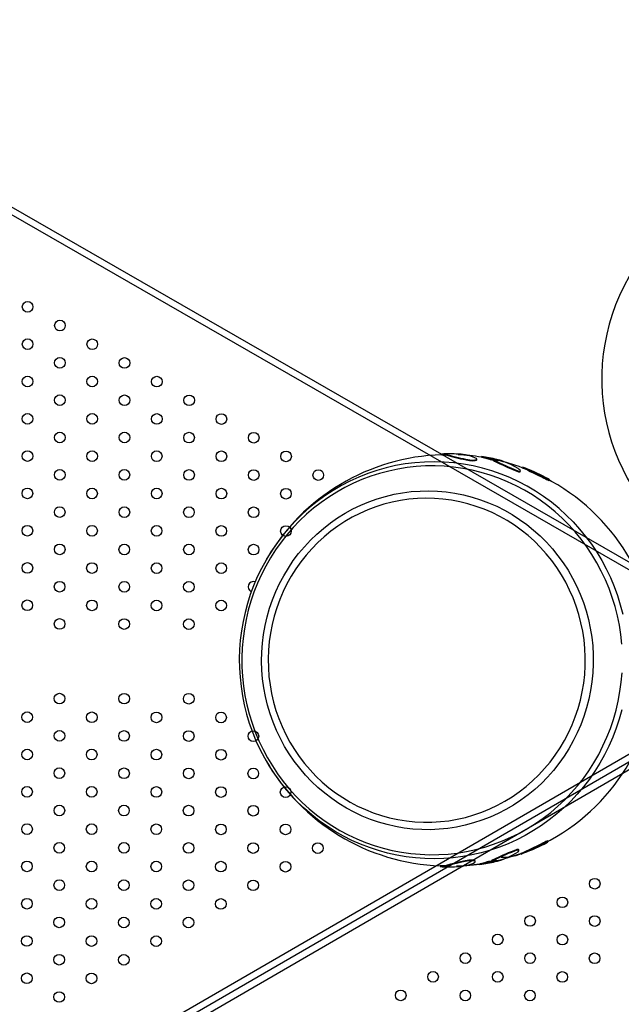
# Model space of a CAD drawing. Units: millimetres. Extents: x 56330.2 to 56341.5, y 33228.8 to 33242.3.
# Drawn here: x 56336.8 to 56337.3, y 33236.8 to 33237.5 of the extents above; entities that cross this region are included whole.
import ezdxf

# ---------------------------------------------------------------- set-up
doc = ezdxf.new("R2010")
doc.units = ezdxf.units.MM

msp = doc.modelspace()

# ---------------------------------------------------------------- linework, layer by layer
at = {"color": 7, "linetype": 'Continuous', "lineweight": 25}
for p, q in [((56336.4817, 33237.55057), (56337.35803, 33237.04626)), ((56336.47906, 33237.54632), (56337.34608, 33237.04737)), ((56337.35812, 33236.98234), (56336.47361, 33236.47002)), ((56337.33563, 33236.9751), (56336.47093, 33236.47425)), ((56336.47595, 33236.46559), (56337.3608, 33236.97812))]:
    msp.add_line(p, q, dxfattribs=at)
at = {"color": 7, "linetype": 'Continuous', "lineweight": 25, "flags": 128}
for points in [[(56337.14308, 33237.17022), (56337.14592, 33237.17014), (56337.14884, 33237.16951), (56337.15043, 33237.16901), (56337.15244, 33237.16839), (56337.15536, 33237.16765), (56337.15715, 33237.16723), (56337.15915, 33237.16679), (56337.16081, 33237.16645), (56337.16266, 33237.16611), (56337.16401, 33237.1659), (56337.16535, 33237.16576), (56337.16651, 33237.16572), (56337.16741, 33237.16576), (56337.16812, 33237.16584), (56337.16904, 33237.16609), (56337.16933, 33237.16643), (56337.16908, 33237.16683), (56337.16844, 33237.16725), (56337.16602, 33237.16825), (56337.16344, 33237.16905), (56337.16076, 33237.16965), (56337.15757, 33237.17004), (56337.15605, 33237.17015), (56337.15528, 33237.17018)], [(56337.1431, 33237.16972), (56337.14593, 33237.16964), (56337.14883, 33237.16901), (56337.15041, 33237.16851), (56337.15241, 33237.16789), (56337.15533, 33237.16715), (56337.15711, 33237.16674), (56337.1591, 33237.1663), (56337.16135, 33237.16584), (56337.1626, 33237.16562), (56337.16394, 33237.16541), (56337.16529, 33237.16527), (56337.16644, 33237.16523), (56337.16734, 33237.16527), (56337.16804, 33237.16535), (56337.16897, 33237.1656), (56337.16922, 33237.1659)], [(56337.16926, 33237.1659), (56337.16929, 33237.16614), (56337.16933, 33237.16638)], [(56337.17272, 33237.16794), (56337.17285, 33237.16792), (56337.17414, 33237.16764), (56337.17606, 33237.16713), (56337.17688, 33237.1669), (56337.17776, 33237.16664), (56337.17873, 33237.16635), (56337.17923, 33237.16622), (56337.17939, 33237.16618), (56337.17955, 33237.16615), (56337.17971, 33237.16612), (56337.17985, 33237.16609), (56337.18031, 33237.16603), (56337.1807, 33237.16598), (56337.18155, 33237.16586), (56337.18258, 33237.16567), (56337.18319, 33237.16555), (56337.18351, 33237.16547), (56337.18383, 33237.1654), (56337.18412, 33237.16532), (56337.18436, 33237.16525), (56337.18473, 33237.16512), (56337.18512, 33237.16494), (56337.1851, 33237.16491)], [(56337.1728, 33237.16843), (56337.17293, 33237.16841), (56337.17423, 33237.16813), (56337.17615, 33237.16762), (56337.17698, 33237.16739), (56337.17785, 33237.16713), (56337.17883, 33237.16684), (56337.17934, 33237.16671), (56337.17949, 33237.16667), (56337.17965, 33237.16664), (56337.17981, 33237.16661), (56337.17996, 33237.16658), (56337.18042, 33237.16652), (56337.18081, 33237.16647), (56337.18166, 33237.16634), (56337.18269, 33237.16616), (56337.1833, 33237.16603), (56337.18362, 33237.16596), (56337.18394, 33237.16588), (56337.18423, 33237.1658), (56337.18448, 33237.16573), (56337.18485, 33237.16561), (56337.18524, 33237.16543), (56337.18519, 33237.16534), (56337.18494, 33237.16536), (56337.18456, 33237.16541), (56337.18357, 33237.16558), (56337.18279, 33237.16572), (56337.18211, 33237.16581), (56337.18195, 33237.16582), (56337.18186, 33237.16581), (56337.18184, 33237.16576), (56337.18197, 33237.16567), (56337.18244, 33237.16544), (56337.18369, 33237.16491), (56337.1863, 33237.16372), (56337.18919, 33237.16234), (56337.19085, 33237.16156), (56337.19272, 33237.1607), (56337.19481, 33237.15978), (56337.19711, 33237.15881), (56337.19831, 33237.15831), (56337.19956, 33237.15783), (56337.20019, 33237.15761), (56337.20078, 33237.15743), (56337.20125, 33237.15734), (56337.20157, 33237.15732), (56337.2019, 33237.15742), (56337.20197, 33237.15762), (56337.20173, 33237.15815), (56337.20114, 33237.15876), (56337.20025, 33237.15944), (56337.19771, 33237.1609), (56337.19492, 33237.16229), (56337.19233, 33237.16348), (56337.18756, 33237.1653), (56337.18442, 33237.1661)], [(56337.18182, 33237.16578), (56337.18177, 33237.16554), (56337.18171, 33237.1653)], [(56337.18174, 33237.16529), (56337.18173, 33237.16527), (56337.18186, 33237.16518), (56337.18233, 33237.16496), (56337.18357, 33237.16442), (56337.18617, 33237.16324), (56337.18905, 33237.16186), (56337.1907, 33237.16108), (56337.19257, 33237.16023), (56337.19465, 33237.15931), (56337.19694, 33237.15834), (56337.19815, 33237.15785), (56337.19939, 33237.15737), (56337.20002, 33237.15714), (56337.2006, 33237.15697), (56337.20107, 33237.15688), (56337.20139, 33237.15686), (56337.20172, 33237.15696), (56337.20176, 33237.15709)], [(56337.23827, 33237.1171), (56337.23327, 33237.12212), (56337.22803, 33237.12688), (56337.22257, 33237.13137), (56337.2169, 33237.13558), (56337.21103, 33237.1395), (56337.20499, 33237.14312), (56337.19878, 33237.14643), (56337.19241, 33237.14943), (56337.18591, 33237.15211), (56337.17929, 33237.15445), (56337.17256, 33237.15646), (56337.16575, 33237.15814), (56337.15886, 33237.15946), (56337.15192, 33237.16044), (56337.14494, 33237.16108), (56337.13794, 33237.16136), (56337.13093, 33237.16129), (56337.12393, 33237.16086), (56337.11696, 33237.16009), (56337.11004, 33237.15897), (56337.10318, 33237.1575), (56337.0964, 33237.15569), (56337.08971, 33237.15355), (56337.08314, 33237.15107), (56337.07669, 33237.14826), (56337.07038, 33237.14513), (56337.06423, 33237.14169), (56337.05826, 33237.13795), (56337.05247, 33237.13391), (56337.04688, 33237.12959), (56337.04151, 33237.12499), (56337.03636, 33237.12012), (56337.03145, 33237.11501), (56337.0268, 33237.10965), (56337.0224, 33237.10407), (56337.01828, 33237.09828), (56337.01445, 33237.09228), (56337.0109, 33237.0861), (56337.00766, 33237.07975), (56337.00473, 33237.07324), (56337.00211, 33237.0666), (56336.99981, 33237.05983), (56336.99784, 33237.05295), (56336.9962, 33237.04599), (56336.9949, 33237.03895), (56336.99394, 33237.03185), (56336.99333, 33237.02472), (56336.99305, 33237.01756), (56336.99312, 33237.0104), (56336.99353, 33237.00325), (56336.99428, 33236.99612), (56336.99538, 33236.98905), (56336.99681, 33236.98204), (56336.99858, 33236.97511), (56337.00068, 33236.96827), (56337.00311, 33236.96155), (56337.00585, 33236.95496), (56337.00891, 33236.94852), (56337.01228, 33236.94223), (56337.01594, 33236.93612), (56337.01989, 33236.93021), (56337.02412, 33236.9245), (56337.02862, 33236.919), (56337.03337, 33236.91374), (56337.03838, 33236.90873), (56337.04362, 33236.90397), (56337.04908, 33236.89948), (56337.05475, 33236.89527), (56337.06061, 33236.89135), (56337.06666, 33236.88773), (56337.07287, 33236.88442), (56337.07923, 33236.88142), (56337.08573, 33236.87874), (56337.09236, 33236.8764), (56337.09908, 33236.87438), (56337.1059, 33236.87271), (56337.11278, 33236.87138), (56337.11973, 33236.8704), (56337.12671, 33236.86977), (56337.13371, 33236.86949), (56337.14072, 33236.86956), (56337.14771, 33236.86998), (56337.15468, 33236.87076), (56337.1616, 33236.87188), (56337.16846, 33236.87335), (56337.17525, 33236.87516), (56337.18193, 33236.8773), (56337.18851, 33236.87978), (56337.19496, 33236.88259), (56337.20126, 33236.88572), (56337.20741, 33236.88916), (56337.21339, 33236.8929), (56337.21918, 33236.89694), (56337.22476, 33236.90126), (56337.23014, 33236.90586), (56337.23528, 33236.91072), (56337.24019, 33236.91584), (56337.24485, 33236.92119), (56337.24924, 33236.92678), (56337.25336, 33236.93257), (56337.2572, 33236.93857), (56337.26074, 33236.94475), (56337.26398, 33236.9511), (56337.26692, 33236.95761), (56337.26954, 33236.96425), (56337.27183, 33236.97102), (56337.2738, 33236.97789), (56337.27544, 33236.98486), (56337.27674, 33236.9919), (56337.2777, 33236.999), (56337.27832, 33237.00613)], [(56337.20333, 33237.15992), (56337.20475, 33237.15939), (56337.20725, 33237.15829), (56337.20943, 33237.15725), (56337.21219, 33237.15588), (56337.21549, 33237.15423), (56337.21726, 33237.15334), (56337.21906, 33237.15242), (56337.22084, 33237.15153), (56337.22167, 33237.15112), (56337.22239, 33237.15078), (56337.22294, 33237.15054), (56337.22331, 33237.1504), (56337.22362, 33237.15036), (56337.22362, 33237.15038)], [(56337.20357, 33237.16036), (56337.20493, 33237.15985), (56337.20744, 33237.15875), (56337.20962, 33237.1577), (56337.2124, 33237.15634), (56337.2157, 33237.15468), (56337.21748, 33237.15378), (56337.21929, 33237.15287), (56337.22107, 33237.15197), (56337.22191, 33237.15156), (56337.22263, 33237.15122), (56337.22318, 33237.15098), (56337.22355, 33237.15084), (56337.22387, 33237.15079), (56337.22382, 33237.15093), (56337.22355, 33237.15116), (56337.22247, 33237.15185), (56337.22082, 33237.15272)], [(56337.20179, 33237.15708), (56337.20187, 33237.15731), (56337.20196, 33237.15754)], [(56337.22364, 33237.15037), (56337.22376, 33237.15059), (56337.22388, 33237.1508)], [(56337.22155, 33237.10404), (56337.226, 33237.09911), (56337.23019, 33237.09393), (56337.23411, 33237.08854), (56337.23774, 33237.08295), (56337.24107, 33237.07717), (56337.24411, 33237.07121), (56337.24683, 33237.0651), (56337.24924, 33237.05885), (56337.25131, 33237.05248), (56337.25306, 33237.04601), (56337.25447, 33237.03945), (56337.25554, 33237.03283), (56337.25626, 33237.02616), (56337.25664, 33237.01945), (56337.25668, 33237.01274), (56337.25636, 33237.00603), (56337.2557, 33236.99935), (56337.2547, 33236.99271), (56337.25335, 33236.98614), (56337.25167, 33236.97965), (56337.24966, 33236.97326), (56337.24731, 33236.96699), (56337.24465, 33236.96085), (56337.24167, 33236.95486), (56337.23839, 33236.94904), (56337.23482, 33236.94341), (56337.23095, 33236.93798), (56337.22682, 33236.93276), (56337.22241, 33236.92778), (56337.21776, 33236.92304), (56337.21287, 33236.91855), (56337.20776, 33236.91434), (56337.20243, 33236.91041), (56337.19691, 33236.90677), (56337.19121, 33236.90343), (56337.18534, 33236.90041), (56337.17933, 33236.89771), (56337.17318, 33236.89533), (56337.16692, 33236.89329), (56337.16057, 33236.89159), (56337.15413, 33236.89024), (56337.14764, 33236.88923), (56337.1411, 33236.88858), (56337.13454, 33236.88828), (56337.12797, 33236.88833), (56337.12141, 33236.88874), (56337.11489, 33236.8895), (56337.10841, 33236.89061), (56337.102, 33236.89207), (56337.09567, 33236.89388), (56337.08944, 33236.89602), (56337.08334, 33236.89849), (56337.07737, 33236.9013), (56337.07155, 33236.90442), (56337.06591, 33236.90785), (56337.06044, 33236.91157), (56337.05518, 33236.91559), (56337.05013, 33236.91989), (56337.04532, 33236.92445), (56337.04074, 33236.92927), (56337.03642, 33236.93433), (56337.03237, 33236.93961), (56337.02859, 33236.9451), (56337.02511, 33236.9508), (56337.02192, 33236.95667), (56337.01904, 33236.9627), (56337.01647, 33236.96888), (56337.01423, 33236.97519), (56337.01232, 33236.98162), (56337.01074, 33236.98813), (56337.0095, 33236.99473), (56337.00861, 33237.00138), (56337.00805, 33237.00807), (56337.00785, 33237.01478), (56337.00799, 33237.02149), (56337.00847, 33237.02819), (56337.00931, 33237.03485), (56337.01048, 33237.04146), (56337.01199, 33237.04799), (56337.01384, 33237.05443), (56337.01602, 33237.06077), (56337.01853, 33237.06698), (56337.02135, 33237.07304), (56337.02448, 33237.07894), (56337.02791, 33237.08467), (56337.03163, 33237.09021), (56337.03563, 33237.09553), (56337.0399, 33237.10063), (56337.04443, 33237.1055), (56337.0492, 33237.11011), (56337.05421, 33237.11446), (56337.05943, 33237.11854), (56337.06486, 33237.12232), (56337.07047, 33237.12581), (56337.07625, 33237.12899), (56337.0822, 33237.13186), (56337.08828, 33237.1344), (56337.09448, 33237.13661), (56337.10079, 33237.13848), (56337.10719, 33237.14), (56337.11365, 33237.14119), (56337.12017, 33237.14202), (56337.12673, 33237.14249), (56337.13329, 33237.14262), (56337.13986, 33237.14239), (56337.1464, 33237.1418), (56337.15291, 33237.14086), (56337.15935, 33237.13958), (56337.16573, 33237.13794), (56337.17201, 33237.13597), (56337.17817, 33237.13366), (56337.18421, 33237.13102), (56337.19011, 33237.12806), (56337.19584, 33237.12478), (56337.2014, 33237.1212), (56337.20676, 33237.11733), (56337.21192, 33237.11317), (56337.21685, 33237.10874), (56337.22155, 33237.10404)], [(56337.2171, 33237.10016), (56337.21253, 33237.10472), (56337.20773, 33237.10902), (56337.20271, 33237.11305), (56337.19748, 33237.1168), (56337.19206, 33237.12026), (56337.18647, 33237.12342), (56337.18072, 33237.12627), (56337.17483, 33237.12879), (56337.16882, 33237.13099), (56337.16269, 33237.13286), (56337.15648, 33237.13438), (56337.1502, 33237.13557), (56337.14387, 33237.13641), (56337.1375, 33237.1369), (56337.13111, 33237.13704), (56337.12473, 33237.13683), (56337.11836, 33237.13626), (56337.11204, 33237.13535), (56337.10577, 33237.1341), (56337.09957, 33237.1325), (56337.09347, 33237.13057), (56337.08748, 33237.1283), (56337.08162, 33237.12571), (56337.0759, 33237.1228), (56337.07034, 33237.11958), (56337.06496, 33237.11606), (56337.05977, 33237.11225), (56337.05479, 33237.10816), (56337.05003, 33237.1038), (56337.04551, 33237.09919), (56337.04123, 33237.09434), (56337.03722, 33237.08926), (56337.03348, 33237.08396), (56337.03002, 33237.07847), (56337.02686, 33237.0728), (56337.024, 33237.06696), (56337.02144, 33237.06098), (56337.01921, 33237.05486), (56337.0173, 33237.04863), (56337.01572, 33237.0423), (56337.01448, 33237.0359), (56337.01357, 33237.02943), (56337.01301, 33237.02293), (56337.01278, 33237.0164), (56337.0129, 33237.00987), (56337.01337, 33237.00336), (56337.01417, 33236.99688), (56337.01531, 33236.99046), (56337.01679, 33236.98411), (56337.0186, 33236.97785), (56337.02074, 33236.97169), (56337.02319, 33236.96567), (56337.02596, 33236.95978), (56337.02904, 33236.95406), (56337.03241, 33236.94852), (56337.03607, 33236.94316), (56337.04, 33236.93802), (56337.0442, 33236.9331), (56337.04864, 33236.92841), (56337.05333, 33236.92398), (56337.05825, 33236.91981), (56337.06338, 33236.91592), (56337.0687, 33236.91231), (56337.07421, 33236.909), (56337.07988, 33236.906), (56337.0857, 33236.90331), (56337.09166, 33236.90095), (56337.09773, 33236.89891), (56337.10389, 33236.89722), (56337.11014, 33236.89586), (56337.11645, 33236.89485), (56337.12281, 33236.89418), (56337.12919, 33236.89387), (56337.13558, 33236.8939), (56337.14195, 33236.89429), (56337.1483, 33236.89503), (56337.1546, 33236.89611), (56337.16083, 33236.89754), (56337.16698, 33236.8993), (56337.17303, 33236.9014), (56337.17896, 33236.90384), (56337.18475, 33236.90659), (56337.19039, 33236.90965), (56337.19587, 33236.91302), (56337.20115, 33236.91669), (56337.20624, 33236.92064), (56337.21111, 33236.92487), (56337.21575, 33236.92935), (56337.22015, 33236.93409), (56337.2243, 33236.93905), (56337.22818, 33236.94424), (56337.23178, 33236.94964), (56337.23509, 33236.95522), (56337.2381, 33236.96098), (56337.24081, 33236.96689), (56337.24321, 33236.97295), (56337.24528, 33236.97912), (56337.24702, 33236.98541), (56337.24843, 33236.99177), (56337.24951, 33236.99821), (56337.25025, 33237.0047), (56337.25064, 33237.01121), (56337.25069, 33237.01774), (56337.2504, 33237.02426), (56337.24977, 33237.03076), (56337.24879, 33237.03721), (56337.24748, 33237.0436), (56337.24584, 33237.04991), (56337.24386, 33237.05612), (56337.24157, 33237.06221), (56337.23895, 33237.06817), (56337.23603, 33237.07398), (56337.23281, 33237.07961), (56337.22929, 33237.08507), (56337.2255, 33237.09032), (56337.22143, 33237.09535), (56337.2171, 33237.10016)], [(56337.27812, 33237.0276), (56337.27736, 33237.03472), (56337.27626, 33237.0418), (56337.27483, 33237.04881), (56337.27306, 33237.05574), (56337.27096, 33237.06258), (56337.26854, 33237.0693), (56337.26579, 33237.07589), (56337.26273, 33237.08233), (56337.25937, 33237.08862), (56337.25571, 33237.09472), (56337.25176, 33237.10064), (56337.24753, 33237.10635), (56337.24303, 33237.11184), (56337.23827, 33237.1171)], [(56337.2416, 33237.11925), (56337.24642, 33237.11393), (56337.25098, 33237.10836), (56337.25527, 33237.10258), (56337.25928, 33237.09659), (56337.263, 33237.09041), (56337.26642, 33237.08405), (56337.26954, 33237.07753), (56337.27234, 33237.07086), (56337.27482, 33237.06405), (56337.27697, 33237.05714), (56337.27879, 33237.05012)], [(56337.27818, 33236.97825), (56337.27624, 33236.97126), (56337.27397, 33236.96439), (56337.27137, 33236.95763), (56337.26846, 33236.95101), (56337.26524, 33236.94454), (56337.26171, 33236.93824), (56337.25788, 33236.93213), (56337.25377, 33236.92621), (56337.24938, 33236.9205), (56337.24473, 33236.91502), (56337.23981, 33236.90977), (56337.23466, 33236.90478), (56337.22927, 33236.90005), (56337.22367, 33236.89559), (56337.21786, 33236.89142), (56337.21185, 33236.88754), (56337.20567, 33236.88397), (56337.19933, 33236.8807), (56337.19284, 33236.87776), (56337.18621, 33236.87514), (56337.17947, 33236.87286), (56337.17263, 33236.87091), (56337.1657, 33236.8693), (56337.15871, 33236.86805), (56337.15166, 33236.86714), (56337.14458, 33236.86658), (56337.13748, 33236.86638), (56337.13038, 33236.86653), (56337.1233, 33236.86703), (56337.11625, 33236.86789), (56337.10925, 33236.86909), (56337.10231, 33236.87065), (56337.09545, 33236.87254), (56337.0887, 33236.87478), (56337.08206, 33236.87735), (56337.07555, 33236.88024), (56337.06918, 33236.88346), (56337.06297, 33236.88699), (56337.05695, 33236.89082), (56337.05111, 33236.89495), (56337.04547, 33236.89937), (56337.04005, 33236.90406), (56337.03486, 33236.90901), (56337.03139, 33236.91261)], [(56337.21977, 33236.87748), (56337.2212, 33236.87822), (56337.2224, 33236.87894), (56337.22286, 33236.87937), (56337.22276, 33236.8794), (56337.22241, 33236.87931), (56337.22197, 33236.87914), (56337.22133, 33236.87886), (56337.22055, 33236.87848), (56337.21878, 33236.87762), (56337.21695, 33236.87671), (56337.21513, 33236.87581), (56337.21173, 33236.87413), (56337.20885, 33236.87274), (56337.20653, 33236.87164), (56337.20395, 33236.87052), (56337.2013, 33236.86955), (56337.19858, 33236.86871)], [(56337.2226, 33236.87981), (56337.22252, 33236.87984), (56337.22217, 33236.87975), (56337.22173, 33236.87958), (56337.2211, 33236.8793), (56337.22031, 33236.87893), (56337.21855, 33236.87806), (56337.21673, 33236.87715), (56337.21492, 33236.87626), (56337.21153, 33236.87459), (56337.20866, 33236.8732), (56337.20635, 33236.87211), (56337.20377, 33236.87099), (56337.20224, 33236.87042)], [(56337.22286, 33236.87938), (56337.22274, 33236.8796), (56337.22262, 33236.87982)], [(56337.18315, 33236.86433), (56337.18472, 33236.86467), (56337.18806, 33236.86571), (56337.19162, 33236.86713), (56337.19388, 33236.86815), (56337.1963, 33236.86932), (56337.19862, 33236.87058), (56337.20024, 33236.87176), (56337.20075, 33236.87236), (56337.20088, 33236.87285), (56337.20045, 33236.87304), (56337.20009, 33236.87301), (56337.19958, 33236.8729), (56337.19896, 33236.87271), (56337.19767, 33236.87224), (56337.19522, 33236.87125), (56337.19295, 33236.8703), (56337.19088, 33236.8694), (56337.18905, 33236.86856), (56337.18587, 33236.86708), (56337.18312, 33236.86582), (56337.18222, 33236.86544), (56337.18136, 33236.86508), (56337.18074, 33236.86478), (56337.18069, 33236.86471), (56337.18085, 33236.86468), (56337.18125, 33236.86472), (56337.18175, 33236.8648), (56337.18282, 33236.86498), (56337.18374, 33236.86512), (56337.18403, 33236.86514), (56337.18414, 33236.86512), (56337.18399, 33236.86499), (56337.18375, 33236.86489), (56337.18339, 33236.86477), (56337.18314, 33236.8647), (56337.18286, 33236.86462), (56337.18253, 33236.86454), (56337.1822, 33236.86447), (56337.18158, 33236.86434), (56337.18102, 33236.86424), (56337.18007, 33236.8641), (56337.17938, 33236.86401), (56337.17877, 33236.86393), (56337.17862, 33236.86391), (56337.17845, 33236.86387), (56337.17829, 33236.86384), (56337.17813, 33236.8638), (56337.17764, 33236.86368), (56337.17724, 33236.86356), (56337.17654, 33236.86336), (56337.17524, 33236.86299), (56337.1732, 33236.86246), (56337.17212, 33236.86222), (56337.17095, 33236.86205), (56337.16914, 33236.86188), (56337.16673, 33236.86173), (56337.164, 33236.86164), (56337.164, 33236.86164)], [(56337.2007, 33236.87331), (56337.2007, 33236.87331), (56337.20027, 33236.8735), (56337.19991, 33236.87347), (56337.1994, 33236.87336), (56337.19878, 33236.87317), (56337.1975, 33236.8727), (56337.19506, 33236.87172), (56337.19279, 33236.87077), (56337.19074, 33236.86987), (56337.18891, 33236.86904), (56337.18575, 33236.86756), (56337.183, 33236.86631), (56337.18211, 33236.86593), (56337.18125, 33236.86557), (56337.18064, 33236.86527), (56337.18059, 33236.8652)], [(56337.20088, 33236.87285), (56337.20079, 33236.87308), (56337.20071, 33236.87331)], [(56337.15409, 33236.86053), (56337.15589, 33236.86061), (56337.15786, 33236.86078), (56337.15958, 33236.86102), (56337.16188, 33236.86149), (56337.16407, 33236.86211), (56337.16556, 33236.86262), (56337.16695, 33236.86318), (56337.16794, 33236.86377), (56337.16819, 33236.86419), (56337.16783, 33236.86455), (56337.16675, 33236.86481), (56337.16593, 33236.86488), (56337.16485, 33236.8649), (56337.1642, 33236.86487), (56337.16349, 33236.86481), (56337.16205, 33236.86462), (56337.16068, 33236.8644), (56337.15941, 33236.86417), (56337.15713, 33236.8637), (56337.15512, 33236.86326), (56337.15179, 33236.86248), (56337.14953, 33236.86182), (56337.14631, 33236.86089), (56337.14316, 33236.86053), (56337.14187, 33236.86062)], [(56337.16811, 33236.86466), (56337.16812, 33236.86468), (56337.16776, 33236.86504), (56337.16668, 33236.8653), (56337.16586, 33236.86537), (56337.16479, 33236.86539), (56337.16414, 33236.86536), (56337.16343, 33236.8653), (56337.16199, 33236.86511), (56337.16063, 33236.86489), (56337.15937, 33236.86466), (56337.15709, 33236.86419), (56337.15508, 33236.86376), (56337.15177, 33236.86297), (56337.14952, 33236.86231), (56337.14631, 33236.86139), (56337.14317, 33236.86103), (56337.14189, 33236.86112)], [(56337.1682, 33236.86417), (56337.16816, 33236.86441), (56337.16812, 33236.86466)], [(56337.18401, 33236.86559), (56337.18388, 33236.86547), (56337.18364, 33236.86537), (56337.18327, 33236.86525), (56337.18303, 33236.86518), (56337.18274, 33236.86511), (56337.18242, 33236.86503), (56337.18209, 33236.86496), (56337.18147, 33236.86483), (56337.18091, 33236.86473), (56337.17996, 33236.86459), (56337.17928, 33236.8645), (56337.17867, 33236.86442), (56337.17852, 33236.86439), (56337.17835, 33236.86436), (56337.17819, 33236.86433), (56337.17804, 33236.86429), (56337.17755, 33236.86416), (56337.17715, 33236.86405), (56337.17645, 33236.86385), (56337.17515, 33236.86348), (56337.17312, 33236.86295), (56337.17204, 33236.86271), (56337.17155, 33236.86264)], [(56337.18058, 33236.8652), (56337.18064, 33236.86496), (56337.18069, 33236.86471)], [(56337.19858, 33236.86871), (56337.19475, 33236.86783), (56337.19125, 33236.86741), (56337.1892, 33236.86733), (56337.18825, 33236.86731), (56337.18787, 33236.86731), (56337.18761, 33236.86735), (56337.18762, 33236.86737)]]:
    msp.add_lwpolyline(points, dxfattribs=at)
at = {"color": 7, "linetype": 'Continuous', "lineweight": 25}
for centre in [(56336.8323, 33237.28071), (56336.85653, 33237.26668), (56336.83227, 33237.25271), (56336.88077, 33237.25265), (56336.8565, 33237.23868), (56336.905, 33237.23862), (56336.83224, 33237.22471), (56336.88073, 33237.22465), (56336.92923, 33237.22459), (56336.85647, 33237.21068), (56336.90496, 33237.21062), (56336.95346, 33237.21056), (56336.8322, 33237.19671), (56336.8807, 33237.19665), (56336.9292, 33237.19659), (56336.97769, 33237.19653), (56336.85643, 33237.18268), (56336.90493, 33237.18262), (56336.95343, 33237.18256), (56337.00193, 33237.1825), (56336.83217, 33237.16871), (56336.88066, 33237.16865), (56336.92916, 33237.16859), (56336.97766, 33237.16853), (56337.02616, 33237.16847), (56336.8564, 33237.15468), (56336.9049, 33237.15462), (56336.95339, 33237.15456), (56337.00189, 33237.1545), (56337.05039, 33237.15445), (56336.83213, 33237.14071), (56336.88063, 33237.14065), (56336.92913, 33237.14059), (56336.97763, 33237.14053), (56337.02612, 33237.14047), (56336.85637, 33237.12668), (56336.90486, 33237.12662), (56336.95336, 33237.12656), (56337.00186, 33237.1265), (56336.8321, 33237.11271), (56336.8806, 33237.11265), (56336.92909, 33237.11259), (56336.97759, 33237.11253), (56337.02609, 33237.11247), (56336.85633, 33237.09868), (56336.90483, 33237.09862), (56336.95333, 33237.09856), (56337.00182, 33237.0985), (56336.83207, 33237.08471), (56336.88056, 33237.08465), (56336.92906, 33237.08459), (56336.97756, 33237.08453), (56336.8563, 33237.07068), (56336.90479, 33237.07062), (56336.95329, 33237.07056), (56336.83203, 33237.05671), (56336.88053, 33237.05665), (56336.92903, 33237.05659), (56336.97752, 33237.05653), (56336.85626, 33237.04268), (56336.90476, 33237.04262), (56336.95326, 33237.04256), (56336.8562, 33236.98668), (56336.90469, 33236.98662), (56336.95319, 33236.98656), (56336.83193, 33236.97271), (56336.88043, 33236.97265), (56336.92893, 33236.97259), (56336.97742, 33236.97253), (56336.85616, 33236.95868), (56336.90466, 33236.95862), (56336.95316, 33236.95856), (56337.00165, 33236.9585), (56336.8319, 33236.94471), (56336.88039, 33236.94465), (56336.92889, 33236.94459), (56336.97739, 33236.94453), (56336.85613, 33236.93068), (56336.90463, 33236.93062), (56336.95312, 33236.93056), (56337.00162, 33236.9305), (56336.83186, 33236.91671), (56336.88036, 33236.91665), (56336.92886, 33236.91659), (56336.97735, 33236.91653), (56337.02585, 33236.91647), (56336.85609, 33236.90268), (56336.90459, 33236.90262), (56336.95309, 33236.90256), (56337.00159, 33236.9025), (56336.83183, 33236.88871), (56336.88033, 33236.88865), (56336.92882, 33236.88859), (56336.97732, 33236.88853), (56337.02582, 33236.88847), (56336.85606, 33236.87468), (56336.90456, 33236.87462), (56336.95306, 33236.87456), (56337.00155, 33236.8745), (56337.05005, 33236.87445), (56336.83179, 33236.86071), (56336.88029, 33236.86065), (56336.92879, 33236.86059), (56336.97729, 33236.86053), (56337.02578, 33236.86047), (56336.85603, 33236.84668), (56336.90452, 33236.84662), (56336.95302, 33236.84656), (56337.00152, 33236.8465), (56337.2578, 33236.84771), (56336.83176, 33236.83271), (56336.88026, 33236.83265), (56336.92876, 33236.83259), (56336.97725, 33236.83253), (56337.23353, 33236.83374), (56336.85599, 33236.81868), (56336.90449, 33236.81862), (56336.95299, 33236.81856), (56337.20927, 33236.81977), (56337.25777, 33236.81971), (56336.83173, 33236.80471), (56336.88022, 33236.80465), (56336.92872, 33236.80459), (56337.185, 33236.8058), (56337.2335, 33236.80574), (56337.16074, 33236.79182), (56337.20924, 33236.79177), (56337.25773, 33236.79171), (56336.85596, 33236.79068), (56336.90446, 33236.79062), (56336.83169, 33236.77671), (56337.13647, 33236.77785), (56337.18497, 33236.7778), (56337.23347, 33236.77774), (56336.88019, 33236.77665), (56336.85592, 33236.76268), (56337.11221, 33236.76388), (56337.1607, 33236.76382), (56337.2092, 33236.76377)]:
    msp.add_circle(centre, 0.004, dxfattribs=at)
for centre, radius, start, end in [((56337.41714, 33237.22657), 0.15405, 150.08018, 240.08018), ((56337.14801, 33237.0119), 0.1579, 91.78137, 149.91645), ((56337.14832, 33237.04583), 0.12452, 86.7956, 92.40931), ((56337.14978, 33237.02966), 0.14013, 80.58169, 87.76973), ((56337.1565, 33237.05454), 0.11503, 75.94697, 81.85284), ((56337.15438, 33237.03176), 0.1372, 69.09522, 77.38332), ((56337.137, 33237.02066), 0.14374, 43.30597, 136.30894), ((56337.15187, 33237.02047), 0.14916, 62.46565, 69.71763), ((56337.15026, 33237.01501), 0.15423, 359.91802, 62.88726), ((56337.1424, 33237.0154), 0.15129, 136.27999, 222.79725), ((56337.00179, 33237.0705), 0.004, 71.85887, 245.51759), ((56337.15034, 33237.01569), 0.15415, 296.65583, 359.66311), ((56337.14803, 33237.01887), 0.15791, 209.66111, 267.77159), ((56337.15072, 33237.01283), 0.15195, 289.91711, 297.03151), ((56337.15093, 33237.01046), 0.14915, 282.49538, 290.1198), ((56337.1499, 33236.99932), 0.13835, 271.72379, 279.00193), ((56337.15194, 33236.99933), 0.1386, 278.15984, 283.01949), ((56337.14807, 33236.98644), 0.12603, 267.18173, 272.74091), ((56337.16268, 33236.87054), 0.009, 255.01262, 278.44641)]:
    msp.add_arc(centre, radius, start, end, dxfattribs=at)

doc.saveas('drawing.dxf')
